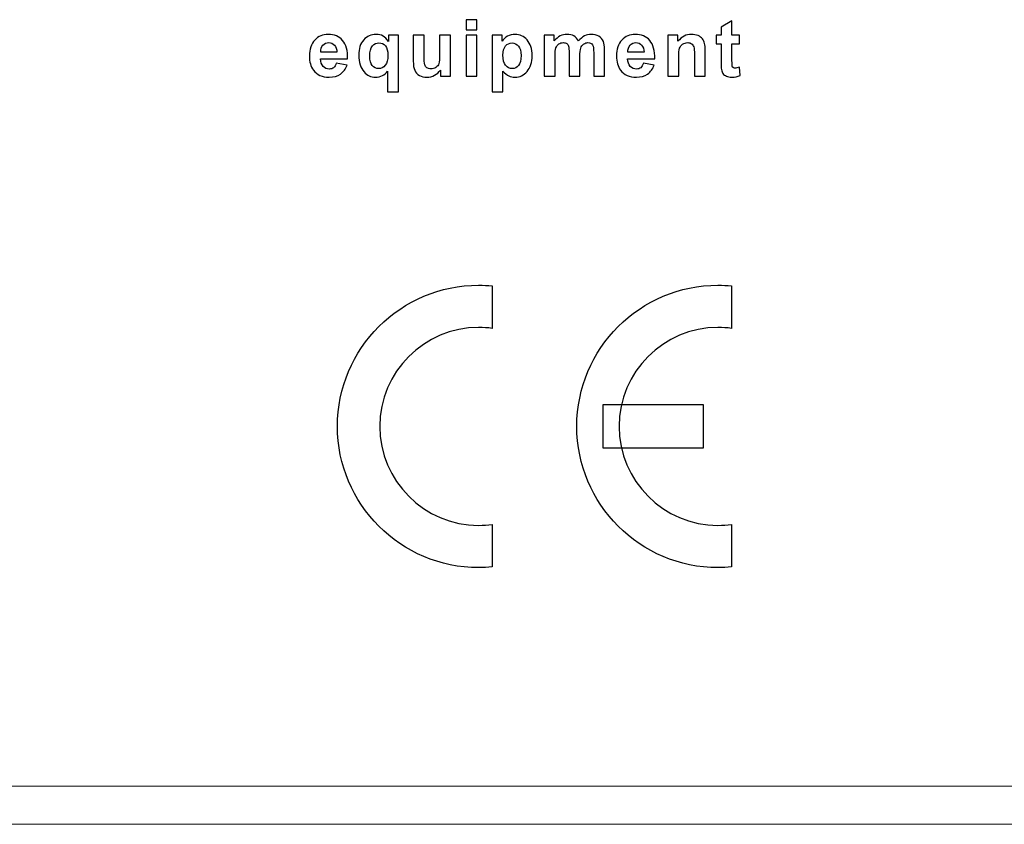
# Model space of a CAD drawing. Units: centimetres. Extents: x -28.1 to 28, y -9.1 to 13.3.
# Drawn here: x 3.1 to 5.7, y -9.1 to -6.9 of the extents above; entities that cross this region are included whole.
import ezdxf

# ---------------------------------------------------------------- set-up
doc = ezdxf.new("R2010")
doc.units = ezdxf.units.CM
doc.header["$MEASUREMENT"] = 0
doc.layers.add('layer 1', color=7, linetype='Continuous')

msp = doc.modelspace()

# ---------------------------------------------------------------- linework, layer by layer
at = {"layer": 'layer 1'}
for points, knots in [([(4.26628, -6.95699), (4.26628, -6.95699), (4.26628, -6.93036), (4.26628, -6.93036), (4.26628, -6.93036), (4.26628, -6.93036), (4.29508, -6.93036), (4.29508, -6.93036), (4.29508, -6.93036), (4.29508, -6.93036), (4.29508, -6.95699), (4.29508, -6.95699), (4.29508, -6.95699), (4.29508, -6.95699), (4.26628, -6.95699), (4.26628, -6.95699)], [0, 0, 0, 0, 0.25, 0.25, 0.25, 0.25, 0.5, 0.5, 0.5, 0.5, 0.75, 0.75, 0.75, 0.75, 1, 1, 1, 1]), ([(4.99241, -6.97178), (4.99241, -6.97178), (4.99241, -6.99471), (4.99241, -6.99471), (4.99241, -6.99471), (4.99241, -6.99471), (4.97276, -6.99471), (4.97276, -6.99471), (4.97276, -6.99471), (4.97276, -6.99471), (4.97276, -7.03855), (4.97276, -7.03855), (4.97276, -7.03855), (4.97276, -7.03855), (4.97276, -7.03855), (4.97276, -7.03855), (4.97276, -7.03855), (4.97276, -7.0474), (4.97293, -7.05259), (4.97333, -7.05408), (4.97333, -7.05408), (4.97371, -7.05555), (4.97456, -7.05673), (4.97587, -7.05772), (4.97587, -7.05772), (4.97721, -7.05867), (4.97886, -7.05916), (4.98073, -7.05916), (4.98073, -7.05916), (4.98345, -7.05916), (4.98726, -7.05821), (4.99234, -7.05638), (4.99234, -7.05638), (4.99234, -7.05638), (4.99234, -7.05638), (4.99234, -7.05638), (4.99234, -7.05638), (4.99234, -7.05638), (4.99481, -7.07871), (4.99481, -7.07871), (4.99481, -7.07871), (4.99481, -7.07871), (4.99481, -7.07871), (4.99481, -7.07871), (4.99481, -7.07871), (4.98808, -7.08155), (4.98053, -7.083), (4.97202, -7.083), (4.97202, -7.083), (4.96683, -7.083), (4.96217, -7.08213), (4.95802, -7.0804), (4.95802, -7.0804), (4.95386, -7.07866), (4.95081, -7.07637), (4.94885, -7.07363), (4.94885, -7.07363), (4.94691, -7.07086), (4.94557, -7.06714), (4.94479, -7.0624), (4.94479, -7.0624), (4.94419, -7.05909), (4.94387, -7.05232), (4.94387, -7.04212), (4.94387, -7.04212), (4.94387, -7.04212), (4.94387, -7.04212), (4.94387, -7.04212), (4.94387, -7.04212), (4.94387, -7.04212), (4.94387, -6.99471), (4.94387, -6.99471), (4.94387, -6.99471), (4.94387, -6.99471), (4.93067, -6.99471), (4.93067, -6.99471), (4.93067, -6.99471), (4.93067, -6.99471), (4.93067, -6.97178), (4.93067, -6.97178), (4.93067, -6.97178), (4.93067, -6.97178), (4.94387, -6.97178), (4.94387, -6.97178), (4.94387, -6.97178), (4.94387, -6.97178), (4.94387, -6.95012), (4.94387, -6.95012), (4.94387, -6.95012), (4.94387, -6.95012), (4.97276, -6.93332), (4.97276, -6.93332), (4.97276, -6.93332), (4.97276, -6.93332), (4.97276, -6.97178), (4.97276, -6.97178), (4.97276, -6.97178), (4.97276, -6.97178), (4.99241, -6.97178), (4.99241, -6.97178)], [0, 0, 0, 0, 0.04, 0.04, 0.04, 0.04, 0.08, 0.08, 0.08, 0.08, 0.12, 0.12, 0.12, 0.12, 0.16, 0.16, 0.16, 0.16, 0.2, 0.2, 0.2, 0.2, 0.24, 0.24, 0.24, 0.24, 0.28, 0.28, 0.28, 0.28, 0.32, 0.32, 0.32, 0.32, 0.36, 0.36, 0.36, 0.36, 0.4, 0.4, 0.4, 0.4, 0.44, 0.44, 0.44, 0.44, 0.48, 0.48, 0.48, 0.48, 0.52, 0.52, 0.52, 0.52, 0.56, 0.56, 0.56, 0.56, 0.6, 0.6, 0.6, 0.6, 0.64, 0.64, 0.64, 0.64, 0.68, 0.68, 0.68, 0.68, 0.72, 0.72, 0.72, 0.72, 0.76, 0.76, 0.76, 0.76, 0.8, 0.8, 0.8, 0.8, 0.84, 0.84, 0.84, 0.84, 0.88, 0.88, 0.88, 0.88, 0.92, 0.92, 0.92, 0.92, 0.96, 0.96, 0.96, 0.96, 1, 1, 1, 1]), ([(3.9212, -7.04593), (3.9212, -7.04593), (3.94991, -7.05072), (3.94991, -7.05072), (3.94991, -7.05072), (3.94991, -7.05072), (3.94991, -7.05072), (3.94991, -7.05072), (3.94991, -7.05072), (3.94622, -7.06123), (3.94042, -7.06925), (3.93243, -7.07476), (3.93243, -7.07476), (3.92451, -7.08026), (3.91453, -7.083), (3.90257, -7.083), (3.90257, -7.083), (3.88367, -7.083), (3.86966, -7.07683), (3.86056, -7.06449), (3.86056, -7.06449), (3.85339, -7.05458), (3.8498, -7.04205), (3.8498, -7.02699), (3.8498, -7.02699), (3.8498, -7.00892), (3.85453, -6.99482), (3.86398, -6.98457), (3.86398, -6.98457), (3.87336, -6.97439), (3.88528, -6.96926), (3.89971, -6.96926), (3.89971, -6.96926), (3.91592, -6.96926), (3.92868, -6.97463), (3.93803, -6.98533), (3.93803, -6.98533), (3.94737, -6.99602), (3.95185, -7.01237), (3.95148, -7.03446), (3.95148, -7.03446), (3.95148, -7.03446), (3.95148, -7.03446), (3.95148, -7.03446), (3.95148, -7.03446), (3.95148, -7.03446), (3.87933, -7.03446), (3.87933, -7.03446), (3.87933, -7.03446), (3.87933, -7.03446), (3.87933, -7.03446), (3.87933, -7.03446), (3.87933, -7.03446), (3.87953, -7.04299), (3.88183, -7.04963), (3.88628, -7.05435), (3.88628, -7.05435), (3.89072, -7.05912), (3.8963, -7.06148), (3.9029, -7.06148), (3.9029, -7.06148), (3.9074, -7.06148), (3.91119, -7.06026), (3.91425, -7.05782), (3.91425, -7.05782), (3.91732, -7.05531), (3.91968, -7.05137), (3.9212, -7.04593)], [0, 0, 0, 0, 0.0588235, 0.0588235, 0.0588235, 0.0588235, 0.1176471, 0.1176471, 0.1176471, 0.1176471, 0.1764706, 0.1764706, 0.1764706, 0.1764706, 0.2352941, 0.2352941, 0.2352941, 0.2352941, 0.2941176, 0.2941176, 0.2941176, 0.2941176, 0.3529412, 0.3529412, 0.3529412, 0.3529412, 0.4117647, 0.4117647, 0.4117647, 0.4117647, 0.4705882, 0.4705882, 0.4705882, 0.4705882, 0.5294118, 0.5294118, 0.5294118, 0.5294118, 0.5882353, 0.5882353, 0.5882353, 0.5882353, 0.6470588, 0.6470588, 0.6470588, 0.6470588, 0.7058824, 0.7058824, 0.7058824, 0.7058824, 0.7647059, 0.7647059, 0.7647059, 0.7647059, 0.8235294, 0.8235294, 0.8235294, 0.8235294, 0.8823529, 0.8823529, 0.8823529, 0.8823529, 0.9411765, 0.9411765, 0.9411765, 0.9411765, 1, 1, 1, 1]), ([(4.05766, -7.12195), (4.05766, -7.12195), (4.05766, -7.06723), (4.05766, -7.06723), (4.05766, -7.06723), (4.05766, -7.06723), (4.05766, -7.06723), (4.05766, -7.06723), (4.05766, -7.06723), (4.05388, -7.07211), (4.04922, -7.07594), (4.04365, -7.07877), (4.04365, -7.07877), (4.03801, -7.0816), (4.03193, -7.083), (4.02549, -7.083), (4.02549, -7.083), (4.0131, -7.083), (4.00294, -7.07834), (3.99496, -7.06908), (3.99496, -7.06908), (3.98552, -7.05821), (3.98082, -7.0435), (3.98082, -7.0249), (3.98082, -7.0249), (3.98082, -7.00743), (3.98523, -6.99379), (3.99409, -6.98399), (3.99409, -6.98399), (4.00294, -6.97418), (4.01391, -6.96926), (4.02701, -6.96926), (4.02701, -6.96926), (4.03427, -6.96926), (4.04051, -6.97082), (4.04581, -6.9739), (4.04581, -6.9739), (4.05114, -6.97695), (4.05582, -6.98162), (4.05987, -6.98787), (4.05987, -6.98787), (4.05987, -6.98787), (4.05987, -6.98787), (4.05987, -6.98787), (4.05987, -6.98787), (4.05987, -6.98787), (4.05987, -6.97178), (4.05987, -6.97178), (4.05987, -6.97178), (4.05987, -6.97178), (4.08645, -6.97178), (4.08645, -6.97178), (4.08645, -6.97178), (4.08645, -6.97178), (4.08645, -7.12195), (4.08645, -7.12195), (4.08645, -7.12195), (4.08645, -7.12195), (4.05766, -7.12195), (4.05766, -7.12195)], [0, 0, 0, 0, 0.0666667, 0.0666667, 0.0666667, 0.0666667, 0.1333333, 0.1333333, 0.1333333, 0.1333333, 0.2, 0.2, 0.2, 0.2, 0.2666667, 0.2666667, 0.2666667, 0.2666667, 0.3333333, 0.3333333, 0.3333333, 0.3333333, 0.4, 0.4, 0.4, 0.4, 0.4666667, 0.4666667, 0.4666667, 0.4666667, 0.5333333, 0.5333333, 0.5333333, 0.5333333, 0.6, 0.6, 0.6, 0.6, 0.6666667, 0.6666667, 0.6666667, 0.6666667, 0.7333333, 0.7333333, 0.7333333, 0.7333333, 0.8, 0.8, 0.8, 0.8, 0.8666667, 0.8666667, 0.8666667, 0.8666667, 0.9333333, 0.9333333, 0.9333333, 0.9333333, 1, 1, 1, 1]), ([(4.19806, -7.08053), (4.19806, -7.08053), (4.19806, -7.06424), (4.19806, -7.06424), (4.19806, -7.06424), (4.19806, -7.06424), (4.19806, -7.06424), (4.19806, -7.06424), (4.19806, -7.06424), (4.19405, -7.07006), (4.18885, -7.07465), (4.18239, -7.07799), (4.18239, -7.07799), (4.17595, -7.08131), (4.16913, -7.083), (4.16198, -7.083), (4.16198, -7.083), (4.15468, -7.083), (4.1481, -7.08138), (4.14228, -7.07821), (4.14228, -7.07821), (4.13651, -7.075), (4.1323, -7.07048), (4.12965, -7.06467), (4.12965, -7.06467), (4.12709, -7.05887), (4.12577, -7.05083), (4.12577, -7.04056), (4.12577, -7.04056), (4.12577, -7.04056), (4.12577, -7.04056), (4.12577, -7.04056), (4.12577, -7.04056), (4.12577, -7.04056), (4.12577, -6.97178), (4.12577, -6.97178), (4.12577, -6.97178), (4.12577, -6.97178), (4.15456, -6.97178), (4.15456, -6.97178), (4.15456, -6.97178), (4.15456, -6.97178), (4.15456, -7.02173), (4.15456, -7.02173), (4.15456, -7.02173), (4.15456, -7.02173), (4.15456, -7.02173), (4.15456, -7.02173), (4.15456, -7.02173), (4.15456, -7.03704), (4.1551, -7.04642), (4.15619, -7.04987), (4.15619, -7.04987), (4.15724, -7.05331), (4.15915, -7.05602), (4.16198, -7.05807), (4.16198, -7.05807), (4.16476, -7.06008), (4.16833, -7.06106), (4.17263, -7.06106), (4.17263, -7.06106), (4.17754, -7.06106), (4.18197, -7.05976), (4.18586, -7.05705), (4.18586, -7.05705), (4.1897, -7.05433), (4.19239, -7.05101), (4.1938, -7.04702), (4.1938, -7.04702), (4.19524, -7.04299), (4.19598, -7.03319), (4.19598, -7.01763), (4.19598, -7.01763), (4.19598, -7.01763), (4.19598, -7.01763), (4.19598, -7.01763), (4.19598, -7.01763), (4.19598, -7.01763), (4.19598, -6.97178), (4.19598, -6.97178), (4.19598, -6.97178), (4.19598, -6.97178), (4.22477, -6.97178), (4.22477, -6.97178), (4.22477, -6.97178), (4.22477, -6.97178), (4.22477, -7.08053), (4.22477, -7.08053), (4.22477, -7.08053), (4.22477, -7.08053), (4.19806, -7.08053), (4.19806, -7.08053)], [0, 0, 0, 0, 0.0434783, 0.0434783, 0.0434783, 0.0434783, 0.0869565, 0.0869565, 0.0869565, 0.0869565, 0.1304348, 0.1304348, 0.1304348, 0.1304348, 0.173913, 0.173913, 0.173913, 0.173913, 0.2173913, 0.2173913, 0.2173913, 0.2173913, 0.2608696, 0.2608696, 0.2608696, 0.2608696, 0.3043478, 0.3043478, 0.3043478, 0.3043478, 0.3478261, 0.3478261, 0.3478261, 0.3478261, 0.3913043, 0.3913043, 0.3913043, 0.3913043, 0.4347826, 0.4347826, 0.4347826, 0.4347826, 0.4782609, 0.4782609, 0.4782609, 0.4782609, 0.5217391, 0.5217391, 0.5217391, 0.5217391, 0.5652174, 0.5652174, 0.5652174, 0.5652174, 0.6086957, 0.6086957, 0.6086957, 0.6086957, 0.6521739, 0.6521739, 0.6521739, 0.6521739, 0.6956522, 0.6956522, 0.6956522, 0.6956522, 0.7391304, 0.7391304, 0.7391304, 0.7391304, 0.7826087, 0.7826087, 0.7826087, 0.7826087, 0.826087, 0.826087, 0.826087, 0.826087, 0.8695652, 0.8695652, 0.8695652, 0.8695652, 0.9130435, 0.9130435, 0.9130435, 0.9130435, 0.9565217, 0.9565217, 0.9565217, 0.9565217, 1, 1, 1, 1]), ([(4.26628, -7.08053), (4.26628, -7.08053), (4.26628, -6.97178), (4.26628, -6.97178), (4.26628, -6.97178), (4.26628, -6.97178), (4.29508, -6.97178), (4.29508, -6.97178), (4.29508, -6.97178), (4.29508, -6.97178), (4.29508, -7.08053), (4.29508, -7.08053), (4.29508, -7.08053), (4.29508, -7.08053), (4.26628, -7.08053), (4.26628, -7.08053)], [0, 0, 0, 0, 0.25, 0.25, 0.25, 0.25, 0.5, 0.5, 0.5, 0.5, 0.75, 0.75, 0.75, 0.75, 1, 1, 1, 1]), ([(4.33546, -6.97178), (4.33546, -6.97178), (4.36231, -6.97178), (4.36231, -6.97178), (4.36231, -6.97178), (4.36231, -6.97178), (4.36231, -6.98771), (4.36231, -6.98771), (4.36231, -6.98771), (4.36231, -6.98771), (4.36231, -6.98771), (4.36231, -6.98771), (4.36231, -6.98771), (4.36578, -6.98225), (4.3705, -6.97781), (4.37643, -6.97441), (4.37643, -6.97441), (4.38238, -6.971), (4.38898, -6.96926), (4.39626, -6.96926), (4.39626, -6.96926), (4.40885, -6.96926), (4.41961, -6.97425), (4.42839, -6.98412), (4.42839, -6.98412), (4.43717, -6.99404), (4.44158, -7.00787), (4.44158, -7.02554), (4.44158, -7.02554), (4.44158, -7.04368), (4.43714, -7.05782), (4.42833, -7.06788), (4.42833, -7.06788), (4.41944, -7.07797), (4.40868, -7.083), (4.396, -7.083), (4.396, -7.083), (4.39, -7.083), (4.38455, -7.0818), (4.37964, -7.07944), (4.37964, -7.07944), (4.37481, -7.07701), (4.36966, -7.07291), (4.36423, -7.06714), (4.36423, -7.06714), (4.36423, -7.06714), (4.36423, -7.06714), (4.36423, -7.06714), (4.36423, -7.06714), (4.36423, -7.06714), (4.36423, -7.12195), (4.36423, -7.12195), (4.36423, -7.12195), (4.36423, -7.12195), (4.33546, -7.12195), (4.33546, -7.12195), (4.33546, -7.12195), (4.33546, -7.12195), (4.33546, -6.97178), (4.33546, -6.97178)], [0, 0, 0, 0, 0.0666667, 0.0666667, 0.0666667, 0.0666667, 0.1333333, 0.1333333, 0.1333333, 0.1333333, 0.2, 0.2, 0.2, 0.2, 0.2666667, 0.2666667, 0.2666667, 0.2666667, 0.3333333, 0.3333333, 0.3333333, 0.3333333, 0.4, 0.4, 0.4, 0.4, 0.4666667, 0.4666667, 0.4666667, 0.4666667, 0.5333333, 0.5333333, 0.5333333, 0.5333333, 0.6, 0.6, 0.6, 0.6, 0.6666667, 0.6666667, 0.6666667, 0.6666667, 0.7333333, 0.7333333, 0.7333333, 0.7333333, 0.8, 0.8, 0.8, 0.8, 0.8666667, 0.8666667, 0.8666667, 0.8666667, 0.9333333, 0.9333333, 0.9333333, 0.9333333, 1, 1, 1, 1]), ([(4.474, -6.97178), (4.474, -6.97178), (4.50054, -6.97178), (4.50054, -6.97178), (4.50054, -6.97178), (4.50054, -6.97178), (4.50054, -6.9866), (4.50054, -6.9866), (4.50054, -6.9866), (4.50054, -6.9866), (4.50054, -6.9866), (4.50054, -6.9866), (4.50054, -6.9866), (4.51003, -6.97505), (4.52135, -6.96926), (4.53447, -6.96926), (4.53447, -6.96926), (4.54142, -6.96926), (4.54746, -6.97071), (4.55256, -6.97358), (4.55256, -6.97358), (4.55771, -6.97644), (4.56192, -6.98078), (4.56519, -6.9866), (4.56519, -6.9866), (4.56997, -6.98078), (4.57511, -6.97644), (4.58065, -6.97358), (4.58065, -6.97358), (4.58618, -6.97071), (4.59208, -6.96926), (4.59839, -6.96926), (4.59839, -6.96926), (4.60633, -6.96926), (4.61315, -6.97093), (4.61867, -6.97418), (4.61867, -6.97418), (4.62419, -6.97739), (4.62832, -6.98219), (4.63106, -6.98842), (4.63106, -6.98842), (4.63304, -6.99308), (4.63402, -7.00059), (4.63402, -7.01101), (4.63402, -7.01101), (4.63402, -7.01101), (4.63402, -7.01101), (4.63402, -7.01101), (4.63402, -7.01101), (4.63402, -7.01101), (4.63402, -7.08053), (4.63402, -7.08053), (4.63402, -7.08053), (4.63402, -7.08053), (4.60523, -7.08053), (4.60523, -7.08053), (4.60523, -7.08053), (4.60523, -7.08053), (4.60523, -7.01837), (4.60523, -7.01837), (4.60523, -7.01837), (4.60523, -7.01837), (4.60523, -7.01837), (4.60523, -7.01837), (4.60523, -7.01837), (4.60523, -7.00759), (4.60426, -7.00059), (4.60227, -6.99745), (4.60227, -6.99745), (4.5996, -6.99337), (4.5955, -6.99132), (4.58999, -6.99132), (4.58999, -6.99132), (4.58594, -6.99132), (4.58217, -6.99252), (4.57861, -6.99502), (4.57861, -6.99502), (4.57505, -6.99745), (4.57251, -7.00106), (4.57092, -7.00582), (4.57092, -7.00582), (4.56936, -7.01057), (4.56854, -7.01805), (4.56854, -7.02833), (4.56854, -7.02833), (4.56854, -7.02833), (4.56854, -7.02833), (4.56854, -7.02833), (4.56854, -7.02833), (4.56854, -7.02833), (4.56854, -7.08053), (4.56854, -7.08053), (4.56854, -7.08053), (4.56854, -7.08053), (4.53977, -7.08053), (4.53977, -7.08053), (4.53977, -7.08053), (4.53977, -7.08053), (4.53977, -7.02091), (4.53977, -7.02091), (4.53977, -7.02091), (4.53977, -7.02091), (4.53977, -7.02091), (4.53977, -7.02091), (4.53977, -7.02091), (4.53977, -7.01033), (4.53924, -7.00353), (4.53822, -7.00041), (4.53822, -7.00041), (4.53723, -6.99736), (4.5356, -6.99509), (4.53349, -6.99357), (4.53349, -6.99357), (4.5313, -6.99205), (4.52841, -6.99132), (4.52469, -6.99132), (4.52469, -6.99132), (4.52026, -6.99132), (4.51627, -6.99248), (4.51274, -6.99489), (4.51274, -6.99489), (4.50918, -6.99727), (4.5066, -7.00074), (4.50508, -7.00525), (4.50508, -7.00525), (4.50353, -7.00976), (4.50276, -7.01721), (4.50276, -7.02768), (4.50276, -7.02768), (4.50276, -7.02768), (4.50276, -7.02768), (4.50276, -7.02768), (4.50276, -7.02768), (4.50276, -7.02768), (4.50276, -7.08053), (4.50276, -7.08053), (4.50276, -7.08053), (4.50276, -7.08053), (4.474, -7.08053), (4.474, -7.08053), (4.474, -7.08053), (4.474, -7.08053), (4.474, -6.97178), (4.474, -6.97178)], [0, 0, 0, 0, 0.0277778, 0.0277778, 0.0277778, 0.0277778, 0.0555556, 0.0555556, 0.0555556, 0.0555556, 0.0833333, 0.0833333, 0.0833333, 0.0833333, 0.1111111, 0.1111111, 0.1111111, 0.1111111, 0.1388889, 0.1388889, 0.1388889, 0.1388889, 0.1666667, 0.1666667, 0.1666667, 0.1666667, 0.1944444, 0.1944444, 0.1944444, 0.1944444, 0.2222222, 0.2222222, 0.2222222, 0.2222222, 0.25, 0.25, 0.25, 0.25, 0.2777778, 0.2777778, 0.2777778, 0.2777778, 0.3055556, 0.3055556, 0.3055556, 0.3055556, 0.3333333, 0.3333333, 0.3333333, 0.3333333, 0.3611111, 0.3611111, 0.3611111, 0.3611111, 0.3888889, 0.3888889, 0.3888889, 0.3888889, 0.4166667, 0.4166667, 0.4166667, 0.4166667, 0.4444444, 0.4444444, 0.4444444, 0.4444444, 0.4722222, 0.4722222, 0.4722222, 0.4722222, 0.5, 0.5, 0.5, 0.5, 0.5277778, 0.5277778, 0.5277778, 0.5277778, 0.5555556, 0.5555556, 0.5555556, 0.5555556, 0.5833333, 0.5833333, 0.5833333, 0.5833333, 0.6111111, 0.6111111, 0.6111111, 0.6111111, 0.6388889, 0.6388889, 0.6388889, 0.6388889, 0.6666667, 0.6666667, 0.6666667, 0.6666667, 0.6944444, 0.6944444, 0.6944444, 0.6944444, 0.7222222, 0.7222222, 0.7222222, 0.7222222, 0.75, 0.75, 0.75, 0.75, 0.7777778, 0.7777778, 0.7777778, 0.7777778, 0.8055556, 0.8055556, 0.8055556, 0.8055556, 0.8333333, 0.8333333, 0.8333333, 0.8333333, 0.8611111, 0.8611111, 0.8611111, 0.8611111, 0.8888889, 0.8888889, 0.8888889, 0.8888889, 0.9166667, 0.9166667, 0.9166667, 0.9166667, 0.9444444, 0.9444444, 0.9444444, 0.9444444, 0.9722222, 0.9722222, 0.9722222, 0.9722222, 1, 1, 1, 1]), ([(4.73736, -7.04593), (4.73736, -7.04593), (4.76603, -7.05072), (4.76603, -7.05072), (4.76603, -7.05072), (4.76603, -7.05072), (4.76603, -7.05072), (4.76603, -7.05072), (4.76603, -7.05072), (4.76236, -7.06123), (4.75654, -7.06925), (4.74857, -7.07476), (4.74857, -7.07476), (4.74063, -7.08026), (4.73065, -7.083), (4.71869, -7.083), (4.71869, -7.083), (4.69979, -7.083), (4.68578, -7.07683), (4.67671, -7.06449), (4.67671, -7.06449), (4.66951, -7.05458), (4.66595, -7.04205), (4.66595, -7.02699), (4.66595, -7.02699), (4.66595, -7.00892), (4.67065, -6.99482), (4.6801, -6.98457), (4.6801, -6.98457), (4.68948, -6.97439), (4.7014, -6.96926), (4.71584, -6.96926), (4.71584, -6.96926), (4.73203, -6.96926), (4.7448, -6.97463), (4.75418, -6.98533), (4.75418, -6.98533), (4.76349, -6.99602), (4.76797, -7.01237), (4.76759, -7.03446), (4.76759, -7.03446), (4.76759, -7.03446), (4.76759, -7.03446), (4.76759, -7.03446), (4.76759, -7.03446), (4.76759, -7.03446), (4.69545, -7.03446), (4.69545, -7.03446), (4.69545, -7.03446), (4.69545, -7.03446), (4.69545, -7.03446), (4.69545, -7.03446), (4.69545, -7.03446), (4.69565, -7.04299), (4.69794, -7.04963), (4.7024, -7.05435), (4.7024, -7.05435), (4.70683, -7.05912), (4.71241, -7.06148), (4.719, -7.06148), (4.719, -7.06148), (4.72352, -7.06148), (4.72729, -7.06026), (4.73041, -7.05782), (4.73041, -7.05782), (4.73348, -7.05531), (4.7358, -7.05137), (4.73736, -7.04593)], [0, 0, 0, 0, 0.0588235, 0.0588235, 0.0588235, 0.0588235, 0.1176471, 0.1176471, 0.1176471, 0.1176471, 0.1764706, 0.1764706, 0.1764706, 0.1764706, 0.2352941, 0.2352941, 0.2352941, 0.2352941, 0.2941176, 0.2941176, 0.2941176, 0.2941176, 0.3529412, 0.3529412, 0.3529412, 0.3529412, 0.4117647, 0.4117647, 0.4117647, 0.4117647, 0.4705882, 0.4705882, 0.4705882, 0.4705882, 0.5294118, 0.5294118, 0.5294118, 0.5294118, 0.5882353, 0.5882353, 0.5882353, 0.5882353, 0.6470588, 0.6470588, 0.6470588, 0.6470588, 0.7058824, 0.7058824, 0.7058824, 0.7058824, 0.7647059, 0.7647059, 0.7647059, 0.7647059, 0.8235294, 0.8235294, 0.8235294, 0.8235294, 0.8823529, 0.8823529, 0.8823529, 0.8823529, 0.9411765, 0.9411765, 0.9411765, 0.9411765, 1, 1, 1, 1]), ([(4.90164, -7.08053), (4.90164, -7.08053), (4.87285, -7.08053), (4.87285, -7.08053), (4.87285, -7.08053), (4.87285, -7.08053), (4.87285, -7.025), (4.87285, -7.025), (4.87285, -7.025), (4.87285, -7.025), (4.87285, -7.025), (4.87285, -7.025), (4.87285, -7.025), (4.87285, -7.01327), (4.87225, -7.00567), (4.87102, -7.00221), (4.87102, -7.00221), (4.86979, -6.9988), (4.86777, -6.99609), (4.86503, -6.99417), (4.86503, -6.99417), (4.86224, -6.99228), (4.85892, -6.99132), (4.85505, -6.99132), (4.85505, -6.99132), (4.85003, -6.99132), (4.84556, -6.99265), (4.84159, -6.99542), (4.84159, -6.99542), (4.83764, -6.99816), (4.83493, -7.00177), (4.83346, -7.00627), (4.83346, -7.00627), (4.83201, -7.01079), (4.83127, -7.01912), (4.83127, -7.03129), (4.83127, -7.03129), (4.83127, -7.03129), (4.83127, -7.03129), (4.83127, -7.03129), (4.83127, -7.03129), (4.83127, -7.03129), (4.83127, -7.08053), (4.83127, -7.08053), (4.83127, -7.08053), (4.83127, -7.08053), (4.80248, -7.08053), (4.80248, -7.08053), (4.80248, -7.08053), (4.80248, -7.08053), (4.80248, -6.97178), (4.80248, -6.97178), (4.80248, -6.97178), (4.80248, -6.97178), (4.82918, -6.97178), (4.82918, -6.97178), (4.82918, -6.97178), (4.82918, -6.97178), (4.82918, -6.98771), (4.82918, -6.98771), (4.82918, -6.98771), (4.82918, -6.98771), (4.82918, -6.98771), (4.82918, -6.98771), (4.82918, -6.98771), (4.83871, -6.97545), (4.85066, -6.96926), (4.86509, -6.96926), (4.86509, -6.96926), (4.8714, -6.96926), (4.87726, -6.97044), (4.88249, -6.97269), (4.88249, -6.97269), (4.88775, -6.97501), (4.89172, -6.97791), (4.89442, -6.98147), (4.89442, -6.98147), (4.89709, -6.98503), (4.899, -6.98907), (4.90005, -6.99357), (4.90005, -6.99357), (4.90112, -6.99809), (4.90164, -7.00451), (4.90164, -7.01291), (4.90164, -7.01291), (4.90164, -7.01291), (4.90164, -7.01291), (4.90164, -7.01291), (4.90164, -7.01291), (4.90164, -7.01291), (4.90164, -7.08053), (4.90164, -7.08053)], [0, 0, 0, 0, 0.0434783, 0.0434783, 0.0434783, 0.0434783, 0.0869565, 0.0869565, 0.0869565, 0.0869565, 0.1304348, 0.1304348, 0.1304348, 0.1304348, 0.173913, 0.173913, 0.173913, 0.173913, 0.2173913, 0.2173913, 0.2173913, 0.2173913, 0.2608696, 0.2608696, 0.2608696, 0.2608696, 0.3043478, 0.3043478, 0.3043478, 0.3043478, 0.3478261, 0.3478261, 0.3478261, 0.3478261, 0.3913043, 0.3913043, 0.3913043, 0.3913043, 0.4347826, 0.4347826, 0.4347826, 0.4347826, 0.4782609, 0.4782609, 0.4782609, 0.4782609, 0.5217391, 0.5217391, 0.5217391, 0.5217391, 0.5652174, 0.5652174, 0.5652174, 0.5652174, 0.6086957, 0.6086957, 0.6086957, 0.6086957, 0.6521739, 0.6521739, 0.6521739, 0.6521739, 0.6956522, 0.6956522, 0.6956522, 0.6956522, 0.7391304, 0.7391304, 0.7391304, 0.7391304, 0.7826087, 0.7826087, 0.7826087, 0.7826087, 0.826087, 0.826087, 0.826087, 0.826087, 0.8695652, 0.8695652, 0.8695652, 0.8695652, 0.9130435, 0.9130435, 0.9130435, 0.9130435, 0.9565217, 0.9565217, 0.9565217, 0.9565217, 1, 1, 1, 1]), ([(3.92287, -7.01683), (3.92264, -7.00847), (3.92053, -7.00214), (3.91644, -6.9978), (3.91644, -6.9978), (3.91235, -6.99348), (3.90733, -6.99132), (3.90145, -6.99132), (3.90145, -6.99132), (3.89517, -6.99132), (3.88998, -6.99362), (3.88588, -6.9982), (3.88588, -6.9982), (3.8818, -7.00275), (3.87979, -7.00896), (3.87986, -7.01683), (3.87986, -7.01683), (3.87986, -7.01683), (3.87986, -7.01683), (3.87986, -7.01683), (3.87986, -7.01683), (3.87986, -7.01683), (3.92287, -7.01683), (3.92287, -7.01683)], [0, 0, 0, 0, 0.1666667, 0.1666667, 0.1666667, 0.1666667, 0.3333333, 0.3333333, 0.3333333, 0.3333333, 0.5, 0.5, 0.5, 0.5, 0.6666667, 0.6666667, 0.6666667, 0.6666667, 0.8333333, 0.8333333, 0.8333333, 0.8333333, 1, 1, 1, 1]), ([(4.05858, -7.0248), (4.05858, -7.01369), (4.05628, -7.0054), (4.05174, -6.99997), (4.05174, -6.99997), (4.04725, -6.99457), (4.04153, -6.99185), (4.03473, -6.99185), (4.03473, -6.99185), (4.0277, -6.99185), (4.02193, -6.99459), (4.01722, -7.0001), (4.01722, -7.0001), (4.01254, -7.00565), (4.0102, -7.01442), (4.0102, -7.02646), (4.0102, -7.02646), (4.0102, -7.03842), (4.01246, -7.04702), (4.01698, -7.05234), (4.01698, -7.05234), (4.0215, -7.0576), (4.02703, -7.06026), (4.03367, -7.06026), (4.03367, -7.06026), (4.0403, -7.06026), (4.04612, -7.05729), (4.05106, -7.05137), (4.05106, -7.05137), (4.05606, -7.04539), (4.05858, -7.03655), (4.05858, -7.0248)], [0, 0, 0, 0, 0.125, 0.125, 0.125, 0.125, 0.25, 0.25, 0.25, 0.25, 0.375, 0.375, 0.375, 0.375, 0.5, 0.5, 0.5, 0.5, 0.625, 0.625, 0.625, 0.625, 0.75, 0.75, 0.75, 0.75, 0.875, 0.875, 0.875, 0.875, 1, 1, 1, 1]), ([(4.36393, -7.0243), (4.36393, -7.03655), (4.36637, -7.04557), (4.37124, -7.05137), (4.37124, -7.05137), (4.37608, -7.05722), (4.38196, -7.06014), (4.38896, -7.06014), (4.38896, -7.06014), (4.39566, -7.06014), (4.40119, -7.05747), (4.40564, -7.0521), (4.40564, -7.0521), (4.41008, -7.04678), (4.41231, -7.03795), (4.41231, -7.02574), (4.41231, -7.02574), (4.41231, -7.01431), (4.41001, -7.00585), (4.40542, -7.00032), (4.40542, -7.00032), (4.40083, -6.99482), (4.39519, -6.99203), (4.38842, -6.99203), (4.38842, -6.99203), (4.3814, -6.99203), (4.37558, -6.99473), (4.37093, -7.00017), (4.37093, -7.00017), (4.36627, -7.0056), (4.36393, -7.01364), (4.36393, -7.0243)], [0, 0, 0, 0, 0.125, 0.125, 0.125, 0.125, 0.25, 0.25, 0.25, 0.25, 0.375, 0.375, 0.375, 0.375, 0.5, 0.5, 0.5, 0.5, 0.625, 0.625, 0.625, 0.625, 0.75, 0.75, 0.75, 0.75, 0.875, 0.875, 0.875, 0.875, 1, 1, 1, 1]), ([(4.73898, -7.01683), (4.73876, -7.00847), (4.73664, -7.00214), (4.73255, -6.9978), (4.73255, -6.9978), (4.72847, -6.99348), (4.72346, -6.99132), (4.71759, -6.99132), (4.71759, -6.99132), (4.71129, -6.99132), (4.7061, -6.99362), (4.702, -6.9982), (4.702, -6.9982), (4.69794, -7.00275), (4.6959, -7.00896), (4.69598, -7.01683), (4.69598, -7.01683), (4.69598, -7.01683), (4.69598, -7.01683), (4.69598, -7.01683), (4.69598, -7.01683), (4.69598, -7.01683), (4.73898, -7.01683), (4.73898, -7.01683)], [0, 0, 0, 0, 0.1666667, 0.1666667, 0.1666667, 0.1666667, 0.3333333, 0.3333333, 0.3333333, 0.3333333, 0.5, 0.5, 0.5, 0.5, 0.6666667, 0.6666667, 0.6666667, 0.6666667, 0.8333333, 0.8333333, 0.8333333, 0.8333333, 1, 1, 1, 1]), ([(4.29954, -8.3858), (4.31181, -8.3858), (4.32393, -8.38519), (4.3359, -8.38403), (4.3359, -8.38403), (4.3359, -8.38403), (4.3359, -8.27095), (4.3359, -8.27095), (4.3359, -8.27095), (4.32401, -8.27261), (4.31188, -8.27348), (4.29954, -8.27348), (4.29954, -8.27348), (4.15478, -8.27348), (4.0367, -8.15541), (4.0367, -8.01065), (4.0367, -8.01065), (4.0367, -7.86589), (4.15478, -7.74782), (4.29954, -7.74782), (4.29954, -7.74782), (4.31188, -7.74782), (4.32401, -7.7487), (4.3359, -7.75036), (4.3359, -7.75036), (4.3359, -7.75036), (4.3359, -7.63727), (4.3359, -7.63727), (4.3359, -7.63727), (4.32393, -7.63611), (4.31181, -7.6355), (4.29954, -7.6355), (4.29954, -7.6355), (4.09291, -7.6355), (3.92438, -7.80402), (3.92438, -8.01065), (3.92438, -8.01065), (3.92438, -8.21728), (4.09291, -8.3858), (4.29954, -8.3858)], [0, 0, 0, 0, 0.1, 0.1, 0.1, 0.1, 0.2, 0.2, 0.2, 0.2, 0.3, 0.3, 0.3, 0.3, 0.4, 0.4, 0.4, 0.4, 0.5, 0.5, 0.5, 0.5, 0.6, 0.6, 0.6, 0.6, 0.7, 0.7, 0.7, 0.7, 0.8, 0.8, 0.8, 0.8, 0.9, 0.9, 0.9, 0.9, 1, 1, 1, 1]), ([(4.93553, -8.3858), (4.94779, -8.3858), (4.95991, -8.38519), (4.97188, -8.38403), (4.97188, -8.38403), (4.97188, -8.38403), (4.97188, -8.27095), (4.97188, -8.27095), (4.97188, -8.27095), (4.95999, -8.27261), (4.94786, -8.27348), (4.93553, -8.27348), (4.93553, -8.27348), (4.79076, -8.27348), (4.67268, -8.15541), (4.67268, -8.01065), (4.67268, -8.01065), (4.67268, -7.86589), (4.79076, -7.74782), (4.93553, -7.74782), (4.93553, -7.74782), (4.94786, -7.74782), (4.95999, -7.7487), (4.97188, -7.75036), (4.97188, -7.75036), (4.97188, -7.75036), (4.97188, -7.63727), (4.97188, -7.63727), (4.97188, -7.63727), (4.95991, -7.63611), (4.94779, -7.6355), (4.93553, -7.6355), (4.93553, -7.6355), (4.72889, -7.6355), (4.56036, -7.80402), (4.56036, -8.01065), (4.56036, -8.01065), (4.56036, -8.21728), (4.72889, -8.3858), (4.93553, -8.3858)], [0, 0, 0, 0, 0.1, 0.1, 0.1, 0.1, 0.2, 0.2, 0.2, 0.2, 0.3, 0.3, 0.3, 0.3, 0.4, 0.4, 0.4, 0.4, 0.5, 0.5, 0.5, 0.5, 0.6, 0.6, 0.6, 0.6, 0.7, 0.7, 0.7, 0.7, 0.8, 0.8, 0.8, 0.8, 0.9, 0.9, 0.9, 0.9, 1, 1, 1, 1]), ([(4.62964, -7.95373), (4.62964, -7.95373), (4.89744, -7.95373), (4.89744, -7.95373), (4.89744, -7.95373), (4.89744, -7.95373), (4.89744, -8.06757), (4.89744, -8.06757), (4.89744, -8.06757), (4.89744, -8.06757), (4.62964, -8.06757), (4.62964, -8.06757), (4.62964, -8.06757), (4.62964, -8.06757), (4.62964, -7.95373), (4.62964, -7.95373)], [0, 0, 0, 0, 0.25, 0.25, 0.25, 0.25, 0.5, 0.5, 0.5, 0.5, 0.75, 0.75, 0.75, 0.75, 1, 1, 1, 1])]:
    msp.add_open_spline(points, degree=3, knots=knots, dxfattribs=at)
at = {"layer": 'layer 1', "color": 3, "lineweight": 15}
for points in [[(-21.75099, -8.96654), (-21.75099, -8.96654), (21.84891, -8.96654), (21.84891, -8.96654)], [(-21.64999, -9.06754), (-21.64999, -9.06754), (21.74792, -9.06754), (21.74792, -9.06754)]]:
    msp.add_open_spline(points, degree=3, dxfattribs=at)

doc.saveas('drawing.dxf')
